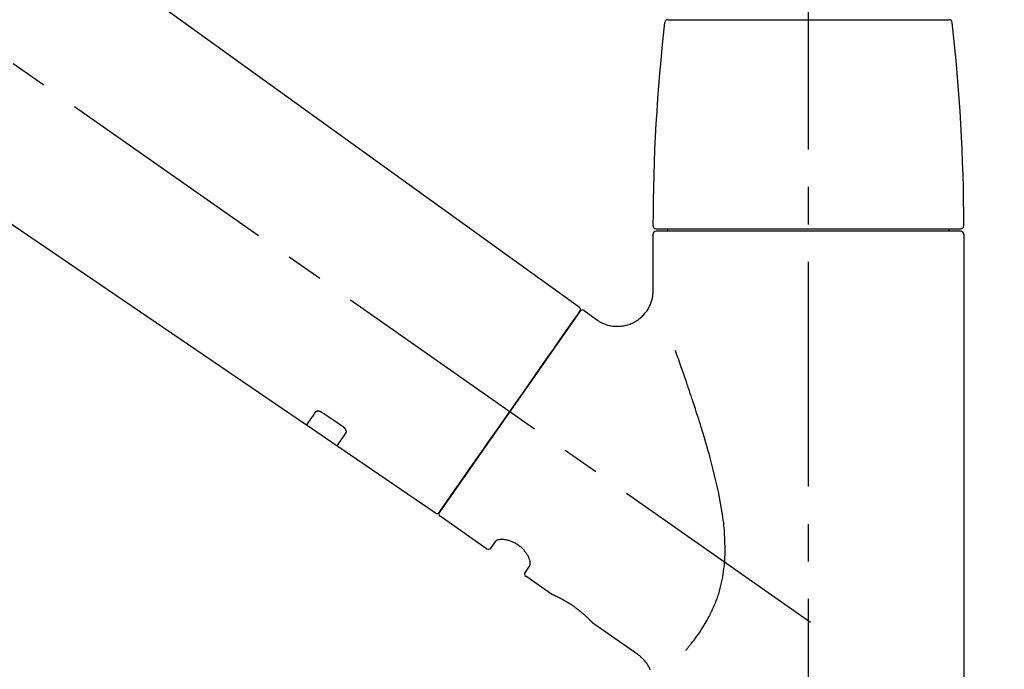
# Model space of a CAD drawing. Extents: x 0 to 26473, y -11045 to -2175.
# Drawn here: x 25628 to 25792, y -8061 to -7953 of the extents above; entities that cross this region are included whole.
import ezdxf

# ---------------------------------------------------------------- set-up
doc = ezdxf.new("R2010")
doc.units = 0
doc.header["$LTSCALE"] = 50
doc.header["$MEASUREMENT"] = 0
doc.linetypes.add('CENTER2', pattern=[1.125, 0.75, -0.125, 0.125, -0.125])
doc.layers.get('0').update_dxf_attribs({"linetype": 'CONTINUOUS'})
doc.layers.get('DEFPOINTS').update_dxf_attribs({"color": 146, "linetype": 'CONTINUOUS'})
doc.layers.add('150-機器', color=8, linetype='CONTINUOUS')
doc.layers.add('166-寸法B', color=11, linetype='CONTINUOUS')
doc.styles.add('KH001', font='txt')
doc.dimstyles.new('KH1xx030', dxfattribs={"dimscale": 30, "dimtxt": 2, "dimasz": 0.6, "dimexe": 0.3, "dimexo": 1.2, "dimgap": 0.5, "dimtad": 3, "dimdec": 1, "dimdsep": 46, "dimlunit": 6, "dimtxsty": 'KH001', "dimblk": 'DOT', "dimcen": 1, "dimdle": 1, "dimclrd": 256, "dimclre": 256, "dimclrt": 256, "dimadec": 0, "dimazin": 0, "dimtfac": 1, "dimtdec": 1, "dimtix": 1, "dimtmove": 2, "dimatfit": 3, "dimldrblk": 'CLOSEDBLANK', "dimfxl": 1, "dimtolj": 1, "dimtzin": 0, "dimlwd": -1, "dimlwe": -1, "dimarcsym": 0})

# ---------------------------------------------------------------- blocks, each defined once
blk = doc.blocks.new('F402_D')
at = {"layer": '150-機器', "color": 161, "linetype": 'CENTER2'}
blk.add_line((0, -53.67), (0, 250.27), dxfattribs=at)
at = {"layer": '150-機器', "color": 13, "linetype": 'CENTER2'}
blk.add_line((0.34, 36.17), (-286.53, 237.04), dxfattribs=at)
at = {"layer": '150-機器', "color": 13, "linetype": 'Continuous'}
for p, q in [((-158.24, 175.21), (-38.21, 88.74)), ((-83.81, 69.09), (-184.55, 137.62)), ((-23.49, 136.74), (0, 136.74)), ((0, 136.74), (23.49, 136.74)), ((-25.93, 91.62), (-25.93, 100.93)), ((-25.43, 101.83), (25.43, 101.83)), ((25.43, 101.43), (-25.43, 101.43)), ((-23.44, 101.43), (-23.44, 101.83)), ((23.44, 101.83), (23.44, 101.43)), ((25.93, 100.93), (25.93, 22.94)), ((-38.14, 88.07), (-61.59, 54.57)), ((-37.45, 88.19), (-35.35, 86.72)), ((-78.66, 65.58), (-83.85, 69.11)), ((-62.25, 54.41), (-78.7, 65.61)), ((-53.71, 48.44), (-61.47, 53.88)), ((-53.02, 48.57), (-52.2, 49.73)), ((-46.48, 45.72), (-47.3, 44.56)), ((-42.89, 40.86), (-47.18, 43.87)), ((-42.79, 40.81), (-42.79, 40.81)), ((-28.48, 30.78), (-35.99, 36.03))]:
    blk.add_line(p, q, dxfattribs=at)
for points in [[(-35.35, 86.7), (-35.35, 86.69), (-35.34, 86.69), (-35.34, 86.69), (-35.34, 86.69), (-35.29, 86.65), (-35.24, 86.61), (-35.19, 86.57), (-35.14, 86.53), (-35.04, 86.46), (-34.93, 86.4), (-34.82, 86.34), (-34.7, 86.28), (-34.54, 86.2), (-34.37, 86.12), (-34.2, 86.04), (-34.03, 85.97), (-33.84, 85.9), (-33.65, 85.84), (-33.46, 85.78), (-33.27, 85.73), (-33.07, 85.69), (-32.87, 85.65), (-32.67, 85.62), (-32.47, 85.6), (-32.26, 85.58), (-32.06, 85.57), (-31.85, 85.57), (-31.64, 85.58), (-31.44, 85.59), (-31.23, 85.61), (-31.02, 85.63), (-30.82, 85.67), (-30.61, 85.71), (-30.4, 85.76), (-30.19, 85.82), (-29.98, 85.88), (-29.77, 85.95), (-29.57, 86.04), (-29.37, 86.12), (-29.17, 86.22), (-28.98, 86.32), (-28.79, 86.43), (-28.6, 86.55), (-28.42, 86.68), (-28.25, 86.8), (-28.08, 86.93), (-27.92, 87.07), (-27.77, 87.21), (-27.62, 87.35), (-27.48, 87.5), (-27.35, 87.65), (-27.22, 87.81), (-27.1, 87.96), (-26.99, 88.12), (-26.88, 88.28), (-26.77, 88.44), (-26.68, 88.6), (-26.59, 88.77), (-26.5, 88.94), (-26.42, 89.1), (-26.35, 89.27), (-26.29, 89.44), (-26.23, 89.6), (-26.17, 89.77), (-26.12, 89.94), (-26.08, 90.1), (-26.04, 90.27), (-26, 90.44), (-25.98, 90.6), (-25.95, 90.76), (-25.94, 90.92), (-25.92, 91.08), (-25.91, 91.19), (-25.9, 91.3), (-25.9, 91.41), (-25.9, 91.52), (-25.9, 91.58), (-25.9, 91.64), (-25.91, 91.69), (-25.91, 91.75), (-25.91, 91.75), (-25.91, 91.76), (-25.91, 91.77), (-25.91, 91.77)], [(-39.58, 86.02), (-39.25, 86.48), (-38.95, 86.92), (-38.68, 87.3), (-38.46, 87.62), (-38.42, 87.68), (-38.37, 87.75), (-38.3, 87.84), (-38.21, 87.97), (-38.18, 88.02), (-38.15, 88.06), (-38.13, 88.08), (-38.14, 88.08), (-38.14, 88.07), (-38.14, 88.07), (-38.14, 88.07), (-38.14, 88.07)], [(-61.6, 54.57), (-61.6, 54.57), (-61.6, 54.57), (-61.59, 54.57), (-61.59, 54.57), (-61.31, 54.98), (-61.03, 55.38), (-60.75, 55.78), (-60.46, 56.19), (-59.73, 57.23), (-59, 58.28), (-58.27, 59.32), (-57.54, 60.37), (-56.51, 61.83), (-55.49, 63.29), (-54.47, 64.75), (-53.44, 66.21), (-52.28, 67.87), (-51.12, 69.53), (-49.96, 71.18), (-48.8, 72.84), (-47.69, 74.44), (-46.57, 76.04), (-45.45, 77.63), (-44.33, 79.23), (-43.42, 80.53), (-42.51, 81.83), (-41.6, 83.12), (-40.69, 84.42), (-40.42, 84.82), (-40.14, 85.22), (-39.86, 85.62), (-39.58, 86.02)], [(-20.46, 31.5), (-20.45, 31.52), (-20.43, 31.54), (-20.42, 31.55), (-20.41, 31.57), (-20.39, 31.58), (-20.38, 31.6), (-20.36, 31.62), (-20.35, 31.63), (-20.28, 31.72), (-20.2, 31.81), (-20.13, 31.9), (-20.06, 31.99), (-20, 32.06), (-19.94, 32.14), (-19.88, 32.21), (-19.82, 32.29), (-19.63, 32.51), (-19.45, 32.74), (-19.27, 32.98), (-19.09, 33.21), (-18.97, 33.37), (-18.85, 33.53), (-18.73, 33.7), (-18.61, 33.86), (-18.37, 34.2), (-18.13, 34.55), (-17.9, 34.9), (-17.67, 35.25), (-17.56, 35.43), (-17.44, 35.61), (-17.33, 35.79), (-17.22, 35.98), (-17.05, 36.27), (-16.89, 36.56), (-16.73, 36.85), (-16.58, 37.15), (-16.53, 37.25), (-16.47, 37.35), (-16.42, 37.45), (-16.37, 37.55), (-16.27, 37.76), (-16.17, 37.96), (-16.07, 38.17), (-15.98, 38.37), (-15.93, 38.47), (-15.89, 38.58), (-15.84, 38.68), (-15.79, 38.79), (-15.66, 39.1), (-15.52, 39.42), (-15.4, 39.74), (-15.27, 40.06), (-15.19, 40.28), (-15.12, 40.5), (-15.04, 40.73), (-14.97, 40.95), (-14.83, 41.4), (-14.71, 41.86), (-14.59, 42.32), (-14.48, 42.78), (-14.43, 43.02), (-14.38, 43.25), (-14.34, 43.48), (-14.29, 43.72), (-14.22, 44.19), (-14.15, 44.66), (-14.09, 45.13), (-14.03, 45.6), (-14.01, 45.84), (-13.99, 46.08), (-13.97, 46.32), (-13.96, 46.56), (-13.93, 47.04), (-13.91, 47.52), (-13.9, 48), (-13.9, 48.49), (-13.91, 48.73), (-13.91, 48.96), (-13.92, 49.2), (-13.92, 49.44), (-13.95, 50.16), (-13.98, 50.88), (-14.03, 51.59), (-14.09, 52.3), (-14.14, 52.78), (-14.21, 53.25), (-14.27, 53.72), (-14.34, 54.19), (-14.49, 55.14), (-14.66, 56.08), (-14.83, 57.01), (-15.02, 57.95), (-15.12, 58.41), (-15.22, 58.87), (-15.32, 59.33), (-15.43, 59.79), (-15.65, 60.7), (-15.87, 61.61), (-16.1, 62.52), (-16.34, 63.42), (-16.47, 63.87), (-16.59, 64.32), (-16.72, 64.76), (-16.84, 65.21), (-17.1, 66.1), (-17.36, 66.98), (-17.62, 67.87), (-17.89, 68.75), (-18.03, 69.19), (-18.16, 69.62), (-18.3, 70.06), (-18.44, 70.5), (-18.65, 71.15), (-18.86, 71.79), (-19.07, 72.44), (-19.29, 73.09), (-19.36, 73.3), (-19.43, 73.52), (-19.5, 73.73), (-19.57, 73.95), (-19.71, 74.37), (-19.85, 74.79), (-20, 75.22), (-20.14, 75.64), (-20.21, 75.85), (-20.28, 76.06), (-20.36, 76.27), (-20.43, 76.48), (-20.62, 77.04), (-20.82, 77.61), (-21.01, 78.18), (-21.21, 78.74), (-21.33, 79.09), (-21.46, 79.44), (-21.58, 79.8), (-21.71, 80.15), (-21.83, 80.49), (-21.95, 80.83), (-22.07, 81.17), (-22.2, 81.51)], [(-82.32, 71.22), (-82.44, 71.05), (-82.56, 70.87), (-82.68, 70.7), (-82.8, 70.52), (-82.9, 70.39), (-82.99, 70.26), (-83.09, 70.12), (-83.18, 69.99), (-83.31, 69.81), (-83.43, 69.63), (-83.56, 69.45), (-83.68, 69.27), (-83.71, 69.23), (-83.74, 69.19), (-83.77, 69.15), (-83.81, 69.09), (-83.81, 69.09), (-83.81, 69.08), (-83.81, 69.08), (-83.81, 69.08), (-83.81, 69.08), (-83.81, 69.08), (-83.81, 69.09), (-83.81, 69.09), (-83.81, 69.09), (-83.81, 69.09), (-83.81, 69.09), (-83.81, 69.09)], [(-81.15, 71.15), (-81.15, 71.15), (-81.16, 71.16), (-81.16, 71.16), (-81.17, 71.16), (-81.18, 71.17), (-81.19, 71.18), (-81.2, 71.18), (-81.21, 71.19), (-81.22, 71.2), (-81.24, 71.21), (-81.25, 71.22), (-81.27, 71.22), (-81.29, 71.23), (-81.31, 71.24), (-81.32, 71.25), (-81.34, 71.26), (-81.36, 71.27), (-81.38, 71.28), (-81.41, 71.29), (-81.43, 71.3), (-81.46, 71.31), (-81.49, 71.32), (-81.52, 71.34), (-81.55, 71.35), (-81.59, 71.36), (-81.63, 71.37), (-81.67, 71.38), (-81.7, 71.39), (-81.75, 71.39), (-81.79, 71.4), (-81.83, 71.4), (-81.87, 71.4), (-81.91, 71.4), (-81.95, 71.4), (-81.98, 71.4), (-82.02, 71.39), (-82.05, 71.38), (-82.08, 71.38), (-82.12, 71.37), (-82.15, 71.36), (-82.17, 71.35), (-82.19, 71.33), (-82.21, 71.32), (-82.23, 71.31), (-82.24, 71.3), (-82.26, 71.29), (-82.27, 71.27), (-82.28, 71.26), (-82.29, 71.26), (-82.3, 71.25), (-82.3, 71.24), (-82.31, 71.23), (-82.31, 71.23), (-82.31, 71.23), (-82.31, 71.22), (-82.32, 71.22)], [(-77.68, 68.8), (-77.97, 69), (-78.26, 69.19), (-78.55, 69.39), (-78.84, 69.58), (-79.12, 69.78), (-79.41, 69.98), (-79.7, 70.17), (-79.99, 70.37), (-80.28, 70.56), (-80.57, 70.76), (-80.86, 70.95), (-81.15, 71.15)], [(-78.69, 65.61), (-78.7, 65.61), (-78.7, 65.61), (-78.7, 65.61), (-78.7, 65.61), (-78.7, 65.61), (-78.7, 65.6), (-78.7, 65.6), (-78.7, 65.6), (-78.7, 65.6), (-78.7, 65.61), (-78.7, 65.61), (-78.69, 65.61), (-78.65, 65.67), (-78.62, 65.71), (-78.6, 65.75), (-78.57, 65.79), (-78.44, 65.97), (-78.32, 66.15), (-78.19, 66.33), (-78.06, 66.51), (-77.97, 66.65), (-77.88, 66.78), (-77.78, 66.92), (-77.69, 67.05), (-77.56, 67.23), (-77.44, 67.4), (-77.32, 67.58), (-77.2, 67.75)], [(-77.2, 67.75), (-77.19, 67.76), (-77.19, 67.76), (-77.19, 67.76), (-77.19, 67.77), (-77.18, 67.77), (-77.18, 67.78), (-77.17, 67.79), (-77.17, 67.8), (-77.16, 67.81), (-77.15, 67.83), (-77.15, 67.85), (-77.14, 67.86), (-77.14, 67.89), (-77.13, 67.91), (-77.13, 67.93), (-77.13, 67.96), (-77.13, 67.99), (-77.13, 68.02), (-77.13, 68.05), (-77.14, 68.09), (-77.15, 68.12), (-77.16, 68.16), (-77.17, 68.19), (-77.18, 68.23), (-77.2, 68.26), (-77.22, 68.3), (-77.24, 68.34), (-77.26, 68.37), (-77.28, 68.41), (-77.3, 68.44), (-77.32, 68.47), (-77.35, 68.5), (-77.37, 68.53), (-77.39, 68.55), (-77.41, 68.58), (-77.44, 68.6), (-77.45, 68.62), (-77.47, 68.64), (-77.49, 68.65), (-77.51, 68.67), (-77.53, 68.69), (-77.55, 68.71), (-77.57, 68.72), (-77.59, 68.74), (-77.61, 68.75), (-77.62, 68.76), (-77.64, 68.77), (-77.65, 68.78), (-77.66, 68.79), (-77.66, 68.79), (-77.67, 68.8), (-77.68, 68.8)], [(-46.48, 45.74), (-46.48, 45.74), (-46.48, 45.74), (-46.48, 45.74), (-46.48, 45.74), (-46.47, 45.74), (-46.47, 45.75), (-46.46, 45.75), (-46.46, 45.76), (-46.45, 45.8), (-46.44, 45.84), (-46.43, 45.87), (-46.42, 45.91), (-46.42, 45.98), (-46.42, 46.05), (-46.42, 46.11), (-46.43, 46.18), (-46.45, 46.28), (-46.47, 46.37), (-46.49, 46.47), (-46.52, 46.56), (-46.55, 46.67), (-46.59, 46.79), (-46.64, 46.9), (-46.68, 47.01), (-46.74, 47.13), (-46.8, 47.25), (-46.87, 47.36), (-46.94, 47.48), (-47.02, 47.6), (-47.1, 47.73), (-47.18, 47.85), (-47.27, 47.96), (-47.37, 48.08), (-47.47, 48.2), (-47.57, 48.31), (-47.67, 48.42), (-47.79, 48.53), (-47.9, 48.64), (-48.02, 48.75), (-48.15, 48.85), (-48.27, 48.94), (-48.4, 49.03), (-48.53, 49.12), (-48.66, 49.21), (-48.79, 49.29), (-48.92, 49.36), (-49.06, 49.43), (-49.19, 49.5), (-49.33, 49.56), (-49.46, 49.62), (-49.6, 49.67), (-49.74, 49.72), (-49.88, 49.77), (-50.01, 49.81), (-50.15, 49.85), (-50.29, 49.88), (-50.42, 49.91), (-50.55, 49.93), (-50.68, 49.95), (-50.82, 49.97), (-50.94, 49.98), (-51.06, 49.99), (-51.18, 49.99), (-51.3, 49.99), (-51.41, 49.99), (-51.51, 49.98), (-51.61, 49.96), (-51.71, 49.95), (-51.79, 49.94), (-51.87, 49.92), (-51.94, 49.89), (-52.02, 49.86), (-52.06, 49.84), (-52.09, 49.82), (-52.13, 49.8), (-52.17, 49.77), (-52.18, 49.76), (-52.18, 49.76), (-52.19, 49.75), (-52.2, 49.74), (-52.2, 49.74), (-52.2, 49.74), (-52.2, 49.74), (-52.2, 49.73)], [(-35.94, 36), (-35.94, 36), (-35.94, 36), (-35.94, 36), (-35.94, 36), (-35.94, 36), (-35.94, 36), (-35.94, 36), (-35.94, 36), (-35.94, 36), (-35.94, 36.01), (-35.95, 36.01), (-35.95, 36.01), (-35.95, 36.01), (-35.95, 36.01), (-35.96, 36.02), (-35.96, 36.02), (-35.97, 36.04), (-35.99, 36.05), (-36, 36.07), (-36.02, 36.08), (-36.02, 36.09), (-36.03, 36.09), (-36.03, 36.1), (-36.04, 36.11), (-36.05, 36.12), (-36.07, 36.14), (-36.08, 36.15), (-36.1, 36.16), (-36.11, 36.18), (-36.13, 36.2), (-36.14, 36.22), (-36.16, 36.23), (-36.18, 36.25), (-36.2, 36.28), (-36.22, 36.3), (-36.24, 36.32), (-36.27, 36.34), (-36.29, 36.36), (-36.31, 36.39), (-36.33, 36.41), (-36.35, 36.42), (-36.36, 36.44), (-36.37, 36.45), (-36.38, 36.46), (-36.43, 36.5), (-36.47, 36.55), (-36.51, 36.59), (-36.55, 36.63), (-36.58, 36.66), (-36.61, 36.69), (-36.64, 36.72), (-36.67, 36.75), (-36.73, 36.8), (-36.78, 36.85), (-36.83, 36.9), (-36.89, 36.95), (-36.91, 36.97), (-36.92, 36.99), (-36.94, 37.01), (-36.96, 37.02), (-37, 37.06), (-37.04, 37.1), (-37.08, 37.14), (-37.12, 37.17), (-37.14, 37.19), (-37.16, 37.21), (-37.18, 37.23), (-37.2, 37.25), (-37.27, 37.31), (-37.33, 37.36), (-37.4, 37.42), (-37.46, 37.48), (-37.51, 37.52), (-37.55, 37.56), (-37.6, 37.6), (-37.65, 37.64), (-37.72, 37.7), (-37.8, 37.77), (-37.87, 37.83), (-37.95, 37.89), (-37.97, 37.91), (-38, 37.93), (-38.02, 37.95), (-38.05, 37.97), (-38.1, 38.02), (-38.15, 38.06), (-38.21, 38.1), (-38.26, 38.14), (-38.31, 38.18), (-38.37, 38.23), (-38.42, 38.27), (-38.47, 38.31), (-38.53, 38.35), (-38.58, 38.39), (-38.64, 38.43), (-38.7, 38.48), (-38.75, 38.52), (-38.81, 38.56), (-38.86, 38.6), (-38.92, 38.64), (-38.95, 38.66), (-38.98, 38.68), (-39.01, 38.7), (-39.04, 38.72), (-39.12, 38.79), (-39.21, 38.85), (-39.3, 38.91), (-39.38, 38.97), (-39.44, 39.01), (-39.5, 39.05), (-39.56, 39.08), (-39.62, 39.12), (-39.7, 39.18), (-39.79, 39.23), (-39.88, 39.29), (-39.96, 39.34), (-39.99, 39.36), (-40.02, 39.38), (-40.05, 39.4), (-40.08, 39.42), (-40.14, 39.45), (-40.19, 39.49), (-40.25, 39.52), (-40.31, 39.56), (-40.34, 39.57), (-40.37, 39.59), (-40.4, 39.61), (-40.42, 39.63), (-40.51, 39.67), (-40.59, 39.72), (-40.68, 39.77), (-40.76, 39.82), (-40.81, 39.85), (-40.87, 39.88), (-40.92, 39.91), (-40.97, 39.94), (-41.05, 39.98), (-41.13, 40.02), (-41.2, 40.06), (-41.28, 40.1), (-41.31, 40.12), (-41.33, 40.13), (-41.36, 40.14), (-41.38, 40.16), (-41.43, 40.18), (-41.48, 40.21), (-41.53, 40.23), (-41.57, 40.25), (-41.6, 40.27), (-41.62, 40.28), (-41.64, 40.29), (-41.67, 40.3), (-41.73, 40.33), (-41.8, 40.37), (-41.86, 40.4), (-41.93, 40.43), (-41.97, 40.45), (-42.01, 40.47), (-42.05, 40.49), (-42.09, 40.51), (-42.16, 40.54), (-42.23, 40.57), (-42.3, 40.61), (-42.37, 40.64), (-42.4, 40.65), (-42.43, 40.67), (-42.46, 40.68), (-42.49, 40.69), (-42.53, 40.71), (-42.56, 40.72), (-42.6, 40.74), (-42.64, 40.76), (-42.65, 40.76), (-42.66, 40.77), (-42.67, 40.77), (-42.68, 40.78), (-42.7, 40.78), (-42.72, 40.79), (-42.74, 40.8), (-42.75, 40.81), (-42.76, 40.81), (-42.77, 40.81), (-42.78, 40.82), (-42.79, 40.82), (-42.8, 40.83), (-42.82, 40.83), (-42.84, 40.84), (-42.86, 40.85), (-42.87, 40.86), (-42.88, 40.86), (-42.89, 40.87), (-42.89, 40.87), (-42.89, 40.87), (-42.89, 40.86), (-42.89, 40.86), (-42.88, 40.86)], [(-42.68, 40.76), (-42.68, 40.77), (-42.69, 40.77), (-42.7, 40.77), (-42.71, 40.78), (-42.72, 40.78), (-42.73, 40.79), (-42.74, 40.79), (-42.75, 40.8), (-42.76, 40.8), (-42.77, 40.8), (-42.78, 40.81), (-42.78, 40.81), (-42.79, 40.81), (-42.79, 40.81), (-42.79, 40.81), (-42.79, 40.81), (-42.79, 40.81), (-42.79, 40.81), (-42.79, 40.81), (-42.79, 40.81)], [(-26.4, 28.27), (-26.49, 28.46), (-26.59, 28.66), (-26.69, 28.85), (-26.8, 29.04), (-26.92, 29.23), (-27.05, 29.41), (-27.18, 29.58), (-27.32, 29.75), (-27.47, 29.91), (-27.63, 30.07), (-27.78, 30.23), (-27.89, 30.33), (-27.99, 30.43), (-28.1, 30.53), (-28.22, 30.62), (-28.28, 30.66), (-28.35, 30.7), (-28.41, 30.73), (-28.47, 30.77), (-28.47, 30.77), (-28.48, 30.77), (-28.48, 30.78), (-28.48, 30.78)]]:
    blk.add_lwpolyline(points, dxfattribs=at)
for centre, radius, start, end in [((-23.49, 136.24), 0.499, 90, 173.4651), ((23.49, 136.24), 0.499, 6.5349, 90), ((273.27, 102.24), 299.21, 173.4651, 179.9836), ((-273.27, 102.24), 299.21, 0.0164, 6.5349), ((-25.43, 102.33), 0.499, 179.9836, 270), ((25.43, 102.33), 0.499, 270, 0.0164), ((-25.43, 100.93), 0.499, 90, 180), ((25.43, 100.93), 0.499, 0, 90), ((-38.55, 88.36), 0.499, 325, 54.7271), ((-37.73, 87.78), 0.499, 55, 145), ((-62.01, 54.85), 0.499, 236.2642, 325), ((-61.19, 54.29), 0.499, 145, 235), ((-53.43, 48.85), 0.499, 235, 325), ((-46.89, 44.28), 0.499, 145, 235)]:
    blk.add_arc(centre, radius, start, end, dxfattribs=at)
blk = doc.blocks.new('_Dot')
at = {"color": 0, "linetype": 'ByBlock', "lineweight": -2}
blk.add_line((-0.5, 0), (-1, 0), dxfattribs=at)
at = {"color": 0, "linetype": 'ByBlock', "const_width": 0.5}
blk.add_lwpolyline([(-0.25, 0, 1), (0.25, 0, 1)], format="xyb", close=True, dxfattribs=at)
blk = doc.blocks.new('*D223')
at = {"layer": '166-寸法B', "transparency": 16777216}
for p, q in [((25179.31, -8056.42), (25179.31, -7794.42)), ((25979.31, -7889.42), (25979.31, -7794.42)), ((25961.31, -7803.42), (25197.31, -7803.42))]:
    blk.add_line(p, q, dxfattribs=at)
at = {"layer": 'DEFPOINTS', "color": 0, "transparency": 16777216}
for p in [(25179.31, -7803.42), (25979.31, -7925.42), (25179.31, -8092.42)]:
    blk.add_point(p, dxfattribs=at)
at = {"layer": '166-寸法B', "transparency": 16777216, "xscale": 18, "yscale": 18, "zscale": 18, "rotation": 180}
blk.add_blockref('_Dot', (25179.31, -7803.42), dxfattribs=at)
at = {"layer": '166-寸法B', "transparency": 16777216, "xscale": 18, "yscale": 18, "zscale": 18}
blk.add_blockref('_Dot', (25979.31, -7803.42), dxfattribs=at)
at = {"layer": '166-寸法B', "transparency": 16777216, "insert": (25579.31, -7758.42), "char_height": 60, "attachment_point": 5, "style": 'KH001'}
blk.add_mtext('\\A1;800', dxfattribs=at)
blk = doc.blocks.new('_ClosedBlank')
at = {"color": 0, "linetype": 'ByBlock', "lineweight": -2}
for p, q in [((-1, 0.1667), (0, 0)), ((-1, 0.1667), (-1, -0.1667)), ((0, 0), (-1, -0.1667))]:
    blk.add_line(p, q, dxfattribs=at)

msp = doc.modelspace()

# ---------------------------------------------------------------- block references
at = {"layer": '150-機器'}
msp.add_blockref('F402_D', (25759.31, -8089.73), dxfattribs=at)

# ---------------------------------------------------------------- dimensions: what is measured, and where the dimension line sits
at = {"layer": '166-寸法B'}
dim = msp.add_linear_dim(base=(25179.31, -7803.42), p1=(25979.31, -7925.42), p2=(25179.31, -8092.42), angle=180, dimstyle='KH1xx030', dxfattribs=at)
dim.commit()
dim.dimension.update_dxf_attribs({"geometry": '*D223', "text_midpoint": (25579.31, -7758.42)})

doc.saveas('drawing.dxf')
